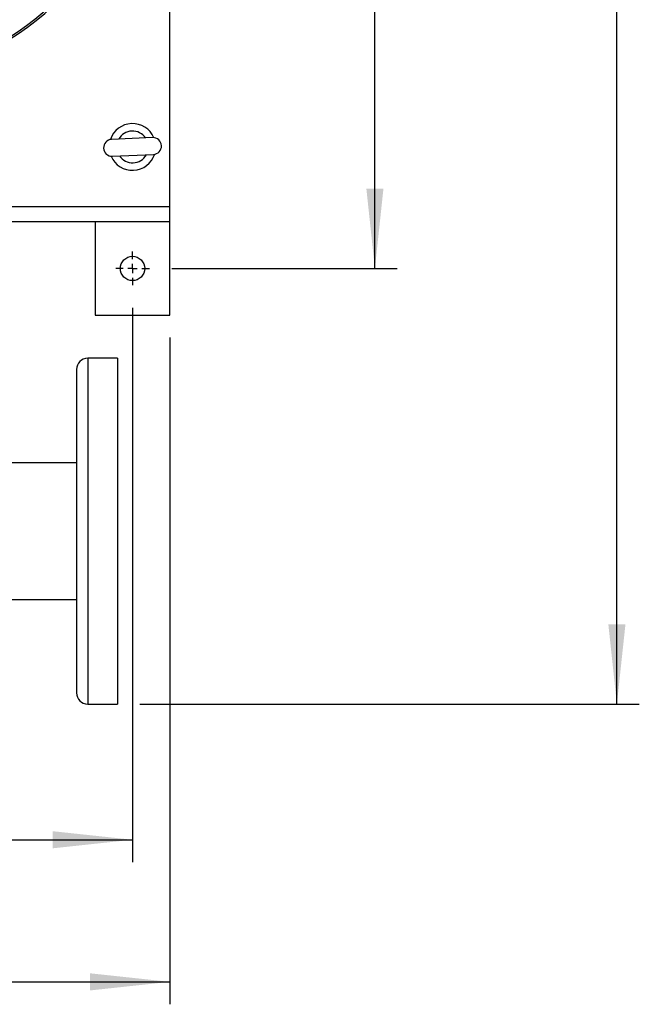
# Model space of a CAD drawing. Units: millimetres. Extents: x 48 to 4992, y 48 to 3516.
# Drawn here: x 1833 to 2165, y 2174 to 2701 of the extents above; entities that cross this region are included whole.
import ezdxf

# ---------------------------------------------------------------- set-up
doc = ezdxf.new("R2010")
doc.units = ezdxf.units.MM
doc.header["$LTSCALE"] = 12
doc.layers.add('FORMAT', color=7, linetype='Continuous')
doc.styles.add('SLDTEXTSTYLE0', font='TXT', dxfattribs={"width": 0.75})
doc.dimstyles.new('SLDDIMSTYLE0', dxfattribs={"dimtxt": 42, "dimasz": 42.672, "dimexe": 0, "dimexo": 0.0625, "dimgap": 10.5, "dimtad": 1, "dimdec": 0, "dimrnd": 1e-09, "dimzin": 12, "dimdsep": 46, "dimtxsty": 'SLDTEXTSTYLE0', "dimsah": 1, "dimcen": 0.09, "dimadec": 0, "dimazin": 3, "dimtfac": 1, "dimtdec": 0, "dimtofl": 0, "dimtmove": 0, "dimatfit": 3, "dimfxl": 0, "dimfrac": 2, "dimtolj": 1, "dimtzin": 12, "dimarcsym": 0})

# ---------------------------------------------------------------- blocks, each defined once
blk = doc.blocks.new('_D_4')
at = {"layer": 'FORMAT', "color": 7}
for p, q in [((1233.42, 2547.03), (1233.42, 2250.5)), ((1893.42, 2547.03), (1893.42, 2250.5)), ((1233.42, 2262.5), (1893.42, 2262.5))]:
    blk.add_line(p, q, dxfattribs=at)
for points in [[(1233.42, 2262.5), (1276.09, 2257.93), (1276.09, 2267.07)], [(1893.42, 2262.5), (1850.75, 2267.07), (1850.75, 2257.93)]]:
    blk.add_solid(points, dxfattribs=at)
at = {"layer": 'FORMAT', "color": 7, "insert": (1508.4, 2316.64), "char_height": 42, "attachment_point": 1, "style": 'SLDTEXTSTYLE0'}
blk.add_mtext('660', dxfattribs=at)
blk = doc.blocks.new('_D_5')
at = {"layer": 'FORMAT', "color": 7}
for p, q in [((1213.42, 2531.03), (1213.42, 2174.5)), ((1913.42, 2531.03), (1913.42, 2174.5)), ((1213.42, 2186.5), (1913.42, 2186.5))]:
    blk.add_line(p, q, dxfattribs=at)
for points in [[(1213.42, 2186.5), (1256.09, 2181.92), (1256.09, 2191.07)], [(1913.42, 2186.5), (1870.75, 2191.07), (1870.75, 2181.92)]]:
    blk.add_solid(points, dxfattribs=at)
at = {"layer": 'FORMAT', "color": 7, "insert": (1508.4, 2240.64), "char_height": 42, "attachment_point": 1, "style": 'SLDTEXTSTYLE0'}
blk.add_mtext('700', dxfattribs=at)
blk = doc.blocks.new('_D_6')
at = {"layer": 'FORMAT', "color": 7}
for p, q in [((1914.42, 3068.03), (2035.13, 3068.03)), ((2023.13, 2568.03), (2023.13, 3068.03)), ((1914.42, 2568.03), (2035.13, 2568.03))]:
    blk.add_line(p, q, dxfattribs=at)
for points in [[(2023.13, 3068.03), (2018.56, 3025.36), (2027.7, 3025.36)], [(2023.13, 2568.03), (2027.7, 2610.71), (2018.56, 2610.71)]]:
    blk.add_solid(points, dxfattribs=at)
at = {"layer": 'FORMAT', "color": 7, "insert": (1968.99, 2770.77), "char_height": 42, "attachment_point": 1, "rotation": 90, "style": 'SLDTEXTSTYLE0'}
blk.add_mtext('500', dxfattribs=at)
blk = doc.blocks.new('_D_7')
at = {"layer": 'FORMAT', "color": 7}
for p, q in [((1575.42, 3368.63), (2164.63, 3368.63)), ((2152.63, 2335.03), (2152.63, 3368.63)), ((1897.42, 2335.03), (2164.63, 2335.03))]:
    blk.add_line(p, q, dxfattribs=at)
for points in [[(2152.63, 3368.63), (2148.06, 3325.96), (2157.21, 3325.96)], [(2152.63, 2335.03), (2157.21, 2377.71), (2148.06, 2377.71)]]:
    blk.add_solid(points, dxfattribs=at)
at = {"layer": 'FORMAT', "color": 7, "insert": (2098.49, 2755.26), "char_height": 42, "attachment_point": 1, "rotation": 90, "style": 'SLDTEXTSTYLE0'}
blk.add_mtext('1034', dxfattribs=at)
blk = doc.blocks.new('SW_CENTERMARKSYMBOL_2')
at = {"layer": 'FORMAT', "color": 0}
for p, q in [((0, 5), (0, 9)), ((-5, 0), (-9, 0)), ((0, 0), (-2.5, 0)), ((0, 0), (0, 2.5)), ((0, 0), (0, -2.5)), ((0, 0), (2.5, 0)), ((5, 0), (9, 0)), ((0, -5), (0, -9))]:
    blk.add_line(p, q, dxfattribs=at)

msp = doc.modelspace()

# ---------------------------------------------------------------- linework, layer by layer
at = {"color": 7, "linetype": 'Continuous', "lineweight": 25}
for p, q in [((1913.42, 2601.03), (1913.42, 3035.03)), ((1904.22, 2638), (1882.24, 2637.06)), ((1882.62, 2628.07), (1904.6, 2629.01)), ((1913.42, 2601.03), (1813.42, 2601.03)), ((1913.42, 2593.03), (1913.42, 2601.03)), ((1913.42, 2593.03), (1813.42, 2593.03)), ((1873.42, 2593.03), (1873.42, 2543.03)), ((1913.42, 2543.03), (1913.42, 2593.03)), ((1873.42, 2543.03), (1913.42, 2543.03)), ((1885.42, 2520.03), (1869.42, 2520.03)), ((1869.42, 2520.03), (1869.42, 2335.03)), ((1885.42, 2520.03), (1885.42, 2335.03)), ((1863.42, 2514.03), (1863.42, 2341.03)), ((1863.42, 2464.03), (1813.42, 2464.03)), ((1813.42, 2391.03), (1863.42, 2391.03)), ((1869.42, 2335.03), (1885.42, 2335.03))]:
    msp.add_line(p, q, dxfattribs=at)
msp.add_circle((1893.42, 2568.03), 6.5, dxfattribs=at)
for centre, radius, start, end in [((1748.42, 2818.03), 150, 135, 67.0455), ((1748.41, 2817.98), 148.97, 111.1033, 315.0184), ((1893.42, 2633.03), 12.5, 92.5996, 161.6128), ((1893.42, 2633.03), 12.5, 23.3031, 92.5996), ((1893.42, 2633.03), 8.5, 34.4236, 150.4922), ((1882.43, 2632.56), 4.5, 92.4579, 272.4579), ((1904.41, 2633.51), 4.5, 272.4579, 92.4579), ((1893.42, 2633.03), 12.5, 203.3031, 341.6128), ((1893.42, 2633.03), 8.5, 214.4236, 330.4922), ((1869.42, 2514.03), 6, 90, 180), ((1869.42, 2341.03), 6, 180, 270)]:
    msp.add_arc(centre, radius, start, end, dxfattribs=at)

# ---------------------------------------------------------------- block references
at = {"layer": 'FORMAT', "color": 7}
msp.add_blockref('SW_CENTERMARKSYMBOL_2', (1893.42, 2568.03), dxfattribs=at)

# ---------------------------------------------------------------- dimensions: what is measured, and where the dimension line sits
for base, p1, p2, picture, middle in [((2152.63, 3368.63), (1885.42, 2335.03), (1563.42, 3368.63), '_D_7', (2152.63, 2817.32)), ((2023.13, 3068.03), (1902.42, 2568.03), (1902.42, 3068.03), '_D_6', (2023.13, 2817.32))]:
    dim = msp.add_linear_dim(base=base, p1=p1, p2=p2, angle=90, dimstyle='SLDDIMSTYLE0', dxfattribs=at)
    dim.commit()
    dim.dimension.update_dxf_attribs({"geometry": picture, "text_midpoint": middle, "dimtype": 160})
for base, p1, p2, picture, middle in [((1893.42, 2262.5), (1233.42, 2559.03), (1893.42, 2559.03), '_D_4', (1554.95, 2262.5)), ((1913.42, 2186.5), (1213.42, 2543.03), (1913.42, 2543.03), '_D_5', (1554.95, 2186.5))]:
    dim = msp.add_linear_dim(base=base, p1=p1, p2=p2, dimstyle='SLDDIMSTYLE0', dxfattribs=at)
    dim.commit()
    dim.dimension.update_dxf_attribs({"geometry": picture, "text_midpoint": middle, "dimtype": 160})

doc.saveas('drawing.dxf')
